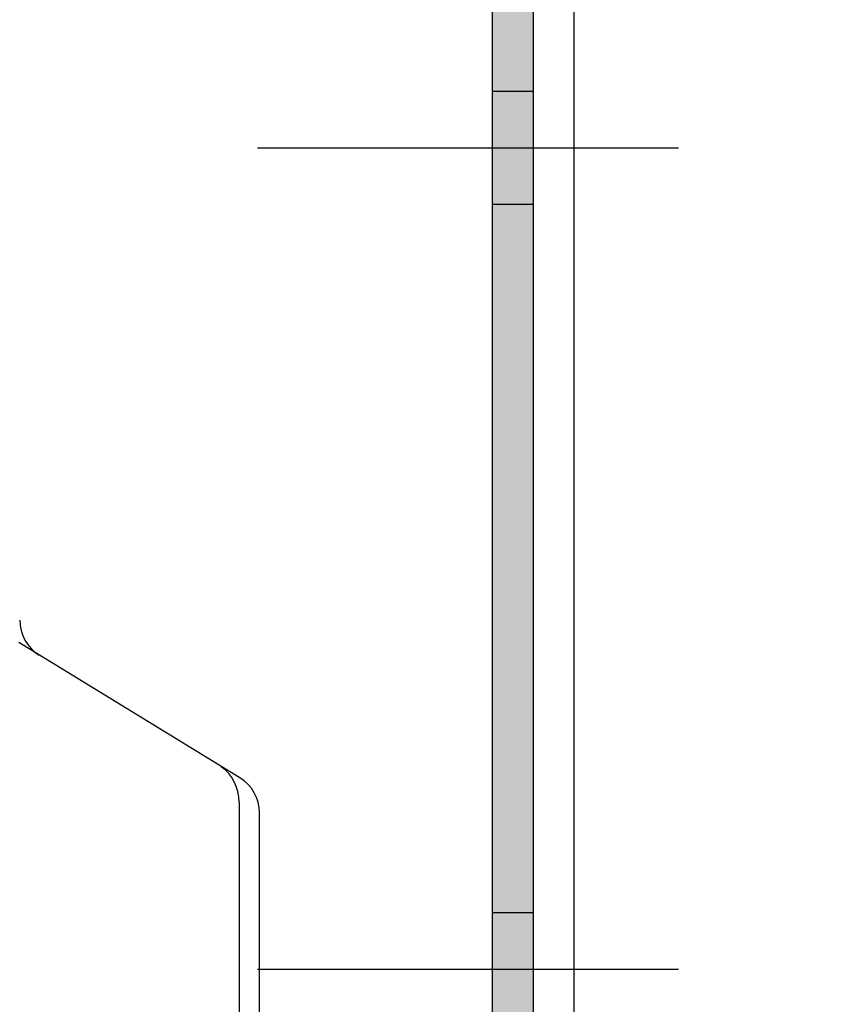
# Model space of a CAD drawing. Units: metres. Extents: x 2.84 to 3.89, y -3.96 to -2.47.
# Drawn here: x 3.17 to 3.21, y -3.59 to -3.54 of the extents above; entities that cross this region are included whole.
import ezdxf

# ---------------------------------------------------------------- set-up
doc = ezdxf.new("R2010")
doc.units = ezdxf.units.M
doc.header["$PDMODE"] = 65
for name, pattern in [('AUSGEZOGEN', [0]), ('STRICHPUNKT2_S5', [0.049999999999999996, 0.035, -0.005, 0.005, -0.005]), ('VERDECKT2_S2', [0.015, 0.01, -0.005])]:
    doc.linetypes.add(name, pattern=pattern)
doc.layers.add('XR$1$TB_506_1', color=7, linetype='AUSGEZOGEN')
doc.styles.add('ARIAL', font='ARIAL.TTF')
doc.dimstyles.new('DIMSTYLE_2', dxfattribs={"dimtxt": 0.0125, "dimasz": 0.015, "dimexe": 0, "dimexo": 1e-06, "dimgap": 0.00625, "dimtad": 2, "dimdec": 0, "dimlfac": 1000, "dimrnd": 1, "dimzin": 12, "dimdsep": 46, "dimtxsty": 'ARIAL', "dimblk1": 'ALL_ML_STRICH', "dimblk2": 'ALL_ML_STRICH', "dimsah": 1, "dimcen": 0, "dimse1": 1, "dimse2": 1, "dimclrd": 7, "dimclre": 7, "dimclrt": 7, "dimadec": 0, "dimazin": 0, "dimtfac": 1, "dimtdec": 0, "dimtix": 1, "dimtmove": 2, "dimatfit": 3, "dimfxl": 0, "dimtzin": 0, "dimlwd": 0, "dimlwe": -3, "dimarcsym": 0})

# ---------------------------------------------------------------- blocks, each defined once
blk = doc.blocks.new('ALL_ML_STRICH')
at = {"color": 0, "linetype": 'ByBlock', "lineweight": -2}
for p, q in [((0, -0.5), (0, 0.5)), ((-0.3, -0.3), (0.3, 0.3)), ((-1, 0), (0.5, 0))]:
    blk.add_line(p, q, dxfattribs=at)
blk = doc.blocks.new('*D3')
at = {"layer": 'DEFPOINTS', "color": 7, "linetype": 'AUSGEZOGEN', "lineweight": -3, "transparency": 33554687}
for p in [(3.242297, -3.358702), (3.100624, -3.571702), (3.242297, -3.571702)]:
    blk.add_point(p, dxfattribs=at)
at = {"layer": 'XR$1$TB_506_1', "color": 7, "linetype": 'AUSGEZOGEN', "lineweight": -2, "transparency": 33554687}
blk.add_line((3.100624, -3.571702), (3.100624, -3.358702), dxfattribs=at)
at = {"layer": 'XR$1$TB_506_1', "color": 7, "linetype": 'AUSGEZOGEN', "lineweight": -3, "transparency": 33554687, "xscale": 0.015, "yscale": 0.015, "zscale": 0.015}
for p, rotation in [((3.100624, -3.358702), 90), ((3.100624, -3.571702), 270)]:
    blk.add_blockref('ALL_ML_STRICH', p, dxfattribs=dict(at, rotation=rotation))

msp = doc.modelspace()

# ---------------------------------------------------------------- hatches: boundary and pattern name
at = {"layer": 'XR$1$TB_506_1', "linetype": 'AUSGEZOGEN', "lineweight": -3, "transparency": 33554687}
msp.add_hatch(color=9, dxfattribs=at).paths.add_polyline_path([(3.171249735544642, -3.606136536502756), (3.171250131724778, -3.606220532137309), (3.171249311992175, -3.606304518426588), (3.171247276862227, -3.606388442565662), (3.171244027614485, -3.606472251788678), (3.171239566291859, -3.606555893402033), (3.171233895699328, -3.606639314817506), (3.171227019402179, -3.606722463585321), (3.171218941723766, -3.606805287427126), (3.171209667742789, -3.606887734268859), (3.171199203290104, -3.606969752273491), (3.171187554945055, -3.607051289873618), (3.171174730031338, -3.60713229580388), (3.171160736612396, -3.607212719133197), (3.17114558348635, -3.607292509296787), (3.171129280180465, -3.607371616127963), (3.171111836945166, -3.60744998988967), (3.171093264747583, -3.607527581305757), (3.171073575264668, -3.607604341591961), (3.171052780875841, -3.607680222486576), (3.171030894655217, -3.607755176280799), (3.171007930363377, -3.607829155848727), (3.170983902438727, -3.60790211467698), (3.170958825988406, -3.607974006893956), (3.170932716778803, -3.608044787298663), (3.17090559122563, -3.608114411389145), (3.170877466383612, -3.608182835390455), (3.170848359935758, -3.608250016282183), (3.170818290182244, -3.608315911825503), (3.170787276028909, -3.608380480589729), (3.170755336975368, -3.608443681978366), (3.170722493102748, -3.60850547625463), (3.170688765061068, -3.608565824566436), (3.170654174056251, -3.608624688970826), (3.170618741836796, -3.608682032457819), (3.1705824906801, -3.60873781897369), (3.170545443378449, -3.608792013443628), (3.170507623224698, -3.608844581793797), (3.170469053997614, -3.608895490972751), (3.170429759946934, -3.608944708972225), (3.170389765778114, -3.60899220484725), (3.170349096636797, -3.609037948735613), (3.170307778093004, -3.609081911876637), (3.170265836125057, -3.609124066629252), (3.170223297103245, -3.609164386489388), (3.170211571315344, -3.609174847550009), (3.170211571315344, -3.61620183640603), (3.171211571315343, -3.61720183640603), (3.194211571315344, -3.61720183640603), (3.195211571315344, -3.61620183640603), (3.195211571315332, -3.528201836406029), (3.194211571315333, -3.52720183640603), (3.173211571315333, -3.527201836406031), (3.172211571315333, -3.526201836406031), (3.172211571315333, -3.513201836406032), (3.171211957734928, -3.512202222825627), (3.170212344154523, -3.513201836406032), (3.170211571315332, -3.52820183640603), (3.171211571315333, -3.529201836406031), (3.192211571315333, -3.52920183640603), (3.193211571315333, -3.53020183640603), (3.193211571315344, -3.614201836406031), (3.192211571315343, -3.615201836406031), (3.173211571315344, -3.615201836406031), (3.172211571315343, -3.614201836406031), (3.17221157131534, -3.600201836406031), (3.171211571315342, -3.599201836406033), (3.170211571315344, -3.600201836406031), (3.170211571315344, -3.603236749402762), (3.170238181981534, -3.603261008076203), (3.170280516032224, -3.603301980254638), (3.170322243799311, -3.603344778076931), (3.170363339047179, -3.603389374634689), (3.170403775937902, -3.603435741888596), (3.170443529047482, -3.603483850686041), (3.170482573381838, -3.603533670779449), (3.170520884392518, -3.603585170845295), (3.170558437992135, -3.603638318503802), (3.170595210569512, -3.603693080339296), (3.170631179004524, -3.603749421921219), (3.17066632068264, -3.603807307825773), (3.170700613509136, -3.603866701658194), (3.170734035922988, -3.603927566075635), (3.170766566910431, -3.603989862810645), (3.170798186018168, -3.604053552695226), (3.17082887336623, -3.604118595685461), (3.170858609660477, -3.604184950886694), (3.170887376204727, -3.604252576579237), (3.170915154912512, -3.604321430244603), (3.170941928318448, -3.604391468592238), (3.170967679589219, -3.604462647586738), (3.170992392534158, -3.604534922475541), (3.171016051615426, -3.604608247817056), (3.171038641957785, -3.60468257750924), (3.171060149357948, -3.604757864818583), (3.171080560293506, -3.604834062409488), (3.171099861931437, -3.604911122374034), (3.171118042136169, -3.604988996262098), (3.171135089477211, -3.605067635111817), (3.171150993236343, -3.605146989480372), (3.17116574341435, -3.605227009475072), (3.171179330737313, -3.605307644784728), (3.171191746662436, -3.605388844711279), (3.171202983383422, -3.605470558201672), (3.171213033835375, -3.605552733879962), (3.171221891699246, -3.605635320079607), (3.171229551405808, -3.605718264875961), (3.171236008139152, -3.605801516118914), (3.171241257839719, -3.605885021465683), (3.171245297206848, -3.605968728413723), (3.171248123700859, -3.606052584333736)])

# ---------------------------------------------------------------- linework, layer by layer
at = {"layer": 'XR$1$TB_506_1', "color": 7, "linetype": 'AUSGEZOGEN', "lineweight": -3, "transparency": 33554687}
for p, q in [((3.195212, -3.244205), (3.195212, -3.668523)), ((3.197212, -3.668523), (3.197212, -3.244205)), ((3.180915, -3.574226), (3.170138, -3.567642)), ((3.180872, -3.575427), (3.180872, -3.612202)), ((3.181873, -3.612202), (3.181873, -3.575933))]:
    msp.add_line(p, q, dxfattribs=at)
at = {"layer": 'XR$1$TB_506_1', "color": 7, "linetype": 'AUSGEZOGEN', "lineweight": 25, "transparency": 33554687}
for p, q in [((3.195212, -3.527197), (3.195212, -3.613197)), ((3.195212, -3.528202), (3.195212, -3.616202)), ((3.193212, -3.530202), (3.193212, -3.571702)), ((3.193212, -3.571702), (3.193212, -3.614202))]:
    msp.add_line(p, q, dxfattribs=at)
at = {"layer": 'XR$1$TB_506_1', "color": 7, "linetype": 'VERDECKT2_S2', "lineweight": 25, "transparency": 33554687}
for p, q in [((3.195212, -3.540801), (3.193212, -3.540801)), ((3.195212, -3.546301), (3.193212, -3.546301)), ((3.195212, -3.580801), (3.193212, -3.580801))]:
    msp.add_line(p, q, dxfattribs=at)
at = {"layer": 'XR$1$TB_506_1', "color": 7, "linetype": 'STRICHPUNKT2_S5', "lineweight": -3, "transparency": 33554687}
for p, q in [((3.181771, -3.543551), (3.202297, -3.543551)), ((3.181771, -3.583551), (3.202297, -3.583551))]:
    msp.add_line(p, q, dxfattribs=at)
at = {"layer": 'XR$1$TB_506_1', "color": 7, "linetype": 'AUSGEZOGEN', "lineweight": -3, "transparency": 33554687}
for centre, start, end in [((3.172181, -3.566547), 180, 238.578648), ((3.179873, -3.575933), 0, 58.578648)]:
    msp.add_arc(centre, 0.002, start, end, dxfattribs=at)
msp.add_ellipse((3.17914, -3.575427), major_axis=(1.224646799147353e-19, 0.002), ratio=0.866042, start_param=4.71238898038469, end_param=5.759586531581346, dxfattribs=at)

# ---------------------------------------------------------------- dimensions: what is measured, and where the dimension line sits
dim = msp.add_linear_dim(base=(3.100624, -3.358702), p1=(3.242296, -3.571702), p2=(3.242296, -3.358702), angle=90, dimstyle='DIMSTYLE_2', override={"dimpost": '<>', "dimclrd": 7, "dimclre": 7, "dimclrt": 7, "dimlwd": 0, "dimlwe": -3}, dxfattribs=at)
dim.commit()
dim.dimension.update_dxf_attribs({"geometry": '*D3', "text_midpoint": (3.094374, -3.465202), "dimtype": 160})

doc.saveas('drawing.dxf')
